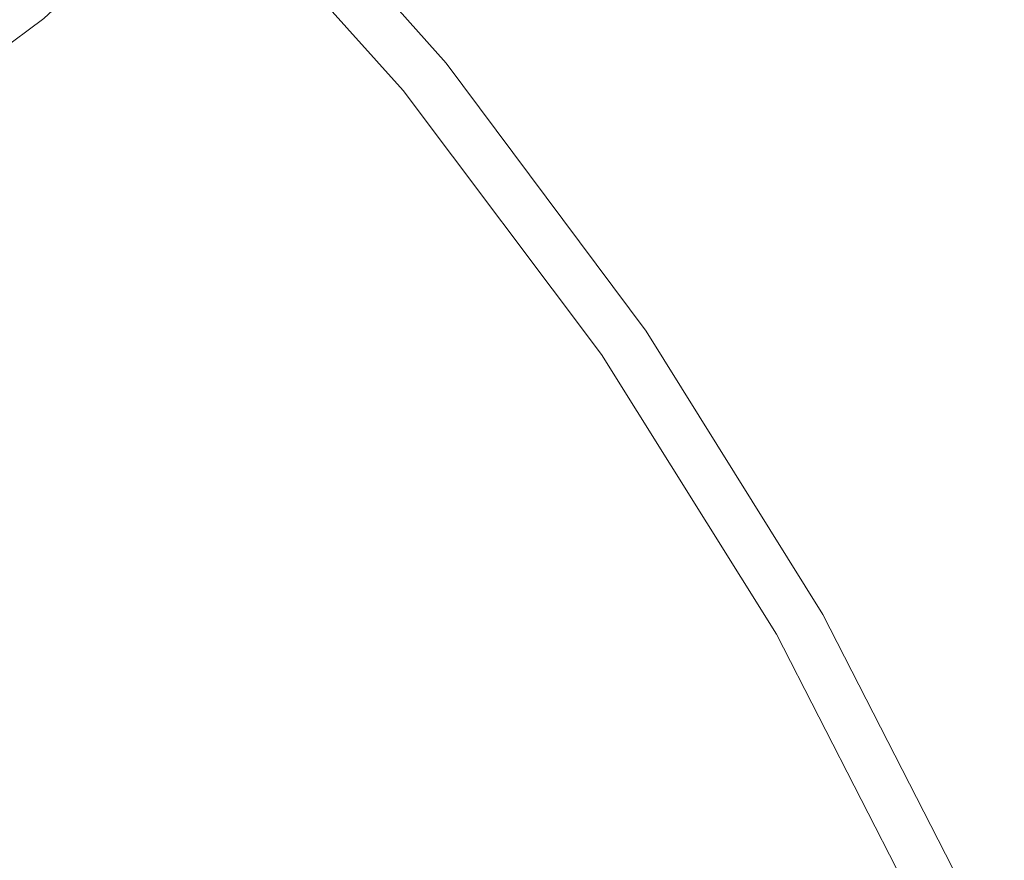
# Model space of a CAD drawing. Extents: x -410 to 410, y -208 to 207.
# Drawn here: x 337 to 390, y 90 to 135 of the extents above; entities that cross this region are included whole.
import ezdxf

# ---------------------------------------------------------------- set-up
doc = ezdxf.new("R2010")
doc.units = 0
doc.header["$LTSCALE"] = 500
doc.header["$MEASUREMENT"] = 0
doc.layers.add('EXC-CERAMIKA', color=7, linetype='Continuous')

msp = doc.modelspace()

# ---------------------------------------------------------------- linework, layer by layer
at = {"layer": 'EXC-CERAMIKA', "lineweight": 0}
for points, invisible_edges in [([(348.857, 147.113, 133.92), (361.398, 133.702, 132.48), (349.285, 147.407, 132.48), (348.857, 147.113, 133.92)], 11), ([(349.289, 147.371, 127.676), (361.136, 133.541, 124.218), (349.035, 147.162, 124.218), (349.289, 147.371, 127.676)], 11), ([(349.285, 147.407, 132.48), (361.519, 133.769, 130.414), (349.4, 147.472, 130.414), (349.285, 147.407, 132.48)], 11), ([(361.519, 133.769, 130.414), (349.285, 147.407, 132.48), (361.398, 133.702, 132.48), (361.519, 133.769, 130.414)], 15), ([(349.4, 147.472, 130.414), (361.402, 133.698, 127.676), (349.289, 147.371, 127.676), (349.4, 147.472, 130.414)], 11), ([(361.136, 133.541, 124.218), (349.289, 147.371, 127.676), (361.402, 133.698, 127.676), (361.136, 133.541, 124.218)], 15), ([(361.402, 133.698, 127.676), (349.4, 147.472, 130.414), (361.519, 133.769, 130.414), (361.402, 133.698, 127.676)], 15), ([(348.032, 146.531, 134.783), (360.949, 133.446, 133.92), (348.857, 147.113, 133.92), (348.032, 146.531, 134.783)], 11), ([(360.811, 133.349, 119.99), (348.351, 146.594, 115.163), (348.726, 146.907, 119.99), (360.811, 133.349, 119.99)], 13), ([(361.136, 133.541, 124.218), (348.726, 146.907, 119.99), (349.035, 147.162, 124.218), (361.136, 133.541, 124.218)], 13), ([(348.726, 146.907, 119.99), (361.136, 133.541, 124.218), (360.811, 133.349, 119.99), (348.726, 146.907, 119.99)], 15), ([(361.398, 133.702, 132.48), (348.857, 147.113, 133.92), (360.949, 133.446, 133.92), (361.398, 133.702, 132.48)], 15), ([(325.622, 146.773, 110.104), (335.143, 133.072, 103.739), (338.258, 135.382, 110.104), (325.622, 146.773, 110.104)], 15), ([(346.964, 145.736, 135.036), (360.082, 132.95, 134.783), (348.032, 146.531, 134.783), (346.964, 145.736, 135.036)], 15), ([(360.418, 133.107, 115.163), (347.904, 146.212, 109.902), (348.351, 146.594, 115.163), (360.418, 133.107, 115.163)], 13), ([(360.949, 133.446, 133.92), (348.032, 146.531, 134.783), (360.082, 132.95, 134.783), (360.949, 133.446, 133.92)], 13), ([(348.351, 146.594, 115.163), (360.811, 133.349, 119.99), (360.418, 133.107, 115.163), (348.351, 146.594, 115.163)], 15), ([(347.375, 145.75, 104.378), (358.738, 131.933, 98.757), (346.756, 145.196, 98.757), (347.375, 145.75, 104.378)], 11), ([(359.947, 132.8, 109.903), (347.375, 145.75, 104.378), (347.904, 146.212, 109.902), (359.947, 132.8, 109.903)], 13), ([(358.738, 131.933, 98.757), (347.375, 145.75, 104.378), (359.39, 132.414, 104.378), (358.738, 131.933, 98.757)], 15), ([(347.375, 145.75, 104.378), (359.947, 132.8, 109.903), (359.39, 132.414, 104.378), (347.375, 145.75, 104.378)], 15), ([(347.904, 146.212, 109.902), (360.418, 133.107, 115.163), (359.947, 132.8, 109.903), (347.904, 146.212, 109.902)], 15), ([(345.81, 144.801, 134.643), (358.962, 132.271, 135.036), (346.964, 145.736, 135.036), (345.81, 144.801, 134.643)], 15), ([(360.082, 132.95, 134.783), (346.964, 145.736, 135.036), (358.962, 132.271, 135.036), (360.082, 132.95, 134.783)], 15), ([(344.726, 143.801, 133.571), (357.751, 131.467, 134.643), (345.81, 144.801, 134.643), (344.726, 143.801, 133.571)], 9), ([(358.962, 132.271, 135.036), (345.81, 144.801, 134.643), (357.751, 131.467, 134.643), (358.962, 132.271, 135.036)], 15), ([(346.756, 145.196, 98.757), (358, 131.366, 93.067), (346.056, 144.558, 93.066), (346.756, 145.196, 98.757)], 11), ([(358, 131.366, 93.067), (346.756, 145.196, 98.757), (358.738, 131.933, 98.757), (358, 131.366, 93.067)], 15), ([(346.056, 144.558, 93.066), (357.187, 130.724, 87.332), (345.285, 143.843, 87.33), (346.056, 144.558, 93.066)], 11), ([(357.187, 130.724, 87.332), (346.056, 144.558, 93.066), (358, 131.366, 93.067), (357.187, 130.724, 87.332)], 15), ([(355.711, 129.718, 131.786), (344.726, 143.801, 133.571), (343.868, 142.812, 131.786), (355.711, 129.718, 131.786)], 13), ([(345.285, 143.843, 87.33), (356.309, 130.016, 81.579), (344.453, 143.06, 81.578), (345.285, 143.843, 87.33)], 11), ([(357.751, 131.467, 134.643), (344.726, 143.801, 133.571), (356.613, 130.597, 133.571), (357.751, 131.467, 134.643)], 15), ([(344.726, 143.801, 133.571), (355.711, 129.718, 131.786), (356.613, 130.597, 133.571), (344.726, 143.801, 133.571)], 15), ([(356.309, 130.016, 81.579), (345.285, 143.843, 87.33), (357.187, 130.724, 87.332), (356.309, 130.016, 81.579)], 15), ([(354.972, 128.815, 129.387), (343.868, 142.812, 131.786), (343.164, 141.812, 129.387), (354.972, 128.815, 129.387)], 13), ([(356.309, 130.016, 81.579), (343.569, 142.215, 75.833), (344.453, 143.06, 81.578), (356.309, 130.016, 81.579)], 13), ([(343.868, 142.812, 131.786), (354.972, 128.815, 129.387), (355.711, 129.718, 131.786), (343.868, 142.812, 131.786)], 15), ([(355.377, 129.251, 75.835), (342.637, 141.321, 70.165), (343.569, 142.215, 75.833), (355.377, 129.251, 75.835)], 13), ([(343.569, 142.215, 75.833), (356.309, 130.016, 81.579), (355.377, 129.251, 75.835), (343.569, 142.215, 75.833)], 15), ([(354.32, 127.875, 126.475), (343.164, 141.812, 129.387), (342.545, 140.78, 126.475), (354.32, 127.875, 126.475)], 13), ([(343.164, 141.812, 129.387), (354.32, 127.875, 126.475), (354.972, 128.815, 129.387), (343.164, 141.812, 129.387)], 15), ([(354.396, 128.439, 70.166), (341.665, 140.389, 64.641), (342.637, 141.321, 70.165), (354.396, 128.439, 70.166)], 13), ([(342.637, 141.321, 70.165), (355.377, 129.251, 75.835), (354.396, 128.439, 70.166), (342.637, 141.321, 70.165)], 15), ([(353.683, 126.881, 123.15), (342.545, 140.78, 126.475), (341.939, 139.696, 123.15), (353.683, 126.881, 123.15)], 13), ([(342.545, 140.78, 126.475), (353.683, 126.881, 123.15), (354.32, 127.875, 126.475), (342.545, 140.78, 126.475)], 15), ([(353.37, 127.593, 64.64), (340.655, 139.431, 59.328), (341.665, 140.389, 64.641), (353.37, 127.593, 64.64)], 13), ([(341.665, 140.389, 64.641), (354.396, 128.439, 70.166), (353.37, 127.593, 64.64), (341.665, 140.389, 64.641)], 15), ([(352.306, 126.721, 59.326), (339.615, 138.46, 54.296), (340.655, 139.431, 59.328), (352.306, 126.721, 59.326)], 13), ([(340.655, 139.431, 59.328), (353.37, 127.593, 64.64), (352.306, 126.721, 59.326), (340.655, 139.431, 59.328)], 15), ([(352.986, 125.82, 119.512), (341.939, 139.696, 123.15), (341.275, 138.538, 119.512), (352.986, 125.82, 119.512)], 13), ([(341.939, 139.696, 123.15), (352.986, 125.82, 119.512), (353.683, 126.881, 123.15), (341.939, 139.696, 123.15)], 15), ([(351.208, 125.836, 54.289), (338.505, 137.463, 49.509), (339.615, 138.46, 54.296), (351.208, 125.836, 54.289)], 13), ([(339.615, 138.46, 54.296), (352.306, 126.721, 59.326), (351.208, 125.836, 54.289), (339.615, 138.46, 54.296)], 15), ([(351.834, 124.552, 115.262), (341.275, 138.538, 119.512), (340.175, 137.152, 115.262), (351.834, 124.552, 115.262)], 13), ([(341.275, 138.538, 119.512), (351.834, 124.552, 115.262), (352.986, 125.82, 119.512), (341.275, 138.538, 119.512)], 15), ([(350.037, 124.928, 49.498), (337.286, 136.43, 44.932), (338.505, 137.463, 49.509), (350.037, 124.928, 49.498)], 13), ([(338.505, 137.463, 49.509), (351.208, 125.836, 54.289), (350.037, 124.928, 49.498), (338.505, 137.463, 49.509)], 15), ([(349.829, 122.936, 110.104), (340.175, 137.152, 115.262), (338.258, 135.382, 110.104), (349.829, 122.936, 110.104)], 13), ([(340.175, 137.152, 115.262), (349.829, 122.936, 110.104), (351.834, 124.552, 115.262), (340.175, 137.152, 115.262)], 15), ([(348.753, 123.986, 44.917), (335.918, 135.349, 40.531), (337.286, 136.43, 44.932), (348.753, 123.986, 44.917)], 13), ([(337.286, 136.43, 44.932), (350.037, 124.928, 49.498), (348.753, 123.986, 44.917), (337.286, 136.43, 44.932)], 15), ([(347.318, 123, 40.515), (334.363, 134.208, 36.271), (335.918, 135.349, 40.531), (347.318, 123, 40.515)], 13), ([(346.578, 120.833, 103.739), (338.258, 135.382, 110.104), (335.143, 133.072, 103.739), (346.578, 120.833, 103.739)], 13), ([(335.918, 135.349, 40.531), (348.753, 123.986, 44.917), (347.318, 123, 40.515), (335.918, 135.349, 40.531)], 15), ([(338.258, 135.382, 110.104), (346.578, 120.833, 103.739), (349.829, 122.936, 110.104), (338.258, 135.382, 110.104)], 15), ([(345.693, 121.962, 36.256), (332.567, 132.971, 32.196), (334.363, 134.208, 36.271), (345.693, 121.962, 36.256)], 13), ([(334.363, 134.208, 36.271), (347.318, 123, 40.515), (345.693, 121.962, 36.256), (334.363, 134.208, 36.271)], 15), ([(372.029, 118.969, 124.218), (360.811, 133.349, 119.99), (361.136, 133.541, 124.218), (372.029, 118.969, 124.218)], 15), ([(360.949, 133.446, 133.92), (372.302, 119.073, 132.48), (361.398, 133.702, 132.48), (360.949, 133.446, 133.92)], 15), ([(361.402, 133.698, 127.676), (372.029, 118.969, 124.218), (361.136, 133.541, 124.218), (361.402, 133.698, 127.676)], 15), ([(361.398, 133.702, 132.48), (372.428, 119.138, 130.414), (361.519, 133.769, 130.414), (361.398, 133.702, 132.48)], 15), ([(372.428, 119.138, 130.414), (361.398, 133.702, 132.48), (372.302, 119.073, 132.48), (372.428, 119.138, 130.414)], 15), ([(361.519, 133.769, 130.414), (372.306, 119.088, 127.676), (361.402, 133.698, 127.676), (361.519, 133.769, 130.414)], 15), ([(372.029, 118.969, 124.218), (361.402, 133.698, 127.676), (372.306, 119.088, 127.676), (372.029, 118.969, 124.218)], 15), ([(372.306, 119.088, 127.676), (361.519, 133.769, 130.414), (372.428, 119.138, 130.414), (372.306, 119.088, 127.676)], 15), ([(341.684, 118.102, 95.87), (335.143, 133.072, 103.739), (330.451, 130.067, 95.87), (341.684, 118.102, 95.87)], 13), ([(343.819, 120.837, 32.184), (330.479, 131.601, 28.347), (332.567, 132.971, 32.196), (343.819, 120.837, 32.184)], 13), ([(332.567, 132.971, 32.196), (345.693, 121.962, 36.256), (343.819, 120.837, 32.184), (332.567, 132.971, 32.196)], 15), ([(335.143, 133.072, 103.739), (341.684, 118.102, 95.87), (346.578, 120.833, 103.739), (335.143, 133.072, 103.739)], 15), ([(358.962, 132.271, 135.036), (370.93, 118.428, 134.783), (360.082, 132.95, 134.783), (358.962, 132.271, 135.036)], 15), ([(371.28, 118.633, 115.163), (359.947, 132.8, 109.903), (360.418, 133.107, 115.163), (371.28, 118.633, 115.163)], 15), ([(360.082, 132.95, 134.783), (371.834, 118.851, 133.92), (360.949, 133.446, 133.92), (360.082, 132.95, 134.783)], 15), ([(371.834, 118.851, 133.92), (360.082, 132.95, 134.783), (370.93, 118.428, 134.783), (371.834, 118.851, 133.92)], 13), ([(371.69, 118.822, 119.99), (360.418, 133.107, 115.163), (360.811, 133.349, 119.99), (371.69, 118.822, 119.99)], 15), ([(360.418, 133.107, 115.163), (371.69, 118.822, 119.99), (371.28, 118.633, 115.163), (360.418, 133.107, 115.163)], 15), ([(360.811, 133.349, 119.99), (372.029, 118.969, 124.218), (371.69, 118.822, 119.99), (360.811, 133.349, 119.99)], 15), ([(372.302, 119.073, 132.48), (360.949, 133.446, 133.92), (371.834, 118.851, 133.92), (372.302, 119.073, 132.48)], 15), ([(359.39, 132.414, 104.378), (369.524, 117.647, 98.758), (358.738, 131.933, 98.757), (359.39, 132.414, 104.378)], 15), ([(370.789, 118.385, 109.903), (359.39, 132.414, 104.378), (359.947, 132.8, 109.903), (370.789, 118.385, 109.903)], 15), ([(369.524, 117.647, 98.758), (359.39, 132.414, 104.378), (370.207, 118.061, 104.378), (369.524, 117.647, 98.758)], 15), ([(359.39, 132.414, 104.378), (370.789, 118.385, 109.903), (370.207, 118.061, 104.378), (359.39, 132.414, 104.378)], 15), ([(359.947, 132.8, 109.903), (371.28, 118.633, 115.163), (370.789, 118.385, 109.903), (359.947, 132.8, 109.903)], 15), ([(357.751, 131.467, 134.643), (369.762, 117.848, 135.036), (358.962, 132.271, 135.036), (357.751, 131.467, 134.643)], 15), ([(358.738, 131.933, 98.757), (368.752, 117.151, 93.068), (358, 131.366, 93.067), (358.738, 131.933, 98.757)], 15), ([(368.752, 117.151, 93.068), (358.738, 131.933, 98.757), (369.524, 117.647, 98.758), (368.752, 117.151, 93.068)], 15), ([(370.93, 118.428, 134.783), (358.962, 132.271, 135.036), (369.762, 117.848, 135.036), (370.93, 118.428, 134.783)], 15), ([(341.64, 119.591, 28.338), (328.046, 130.059, 24.768), (330.479, 131.601, 28.347), (341.64, 119.591, 28.338)], 13), ([(330.479, 131.601, 28.347), (343.819, 120.837, 32.184), (341.64, 119.591, 28.338), (330.479, 131.601, 28.347)], 15), ([(356.613, 130.597, 133.571), (368.499, 117.159, 134.643), (357.751, 131.467, 134.643), (356.613, 130.597, 133.571)], 13), ([(358, 131.366, 93.067), (367.901, 116.584, 87.333), (357.187, 130.724, 87.332), (358, 131.366, 93.067)], 15), ([(369.762, 117.848, 135.036), (357.751, 131.467, 134.643), (368.499, 117.159, 134.643), (369.762, 117.848, 135.036)], 15), ([(367.901, 116.584, 87.333), (358, 131.366, 93.067), (368.752, 117.151, 93.068), (367.901, 116.584, 87.333)], 15), ([(366.371, 115.632, 131.786), (356.613, 130.597, 133.571), (355.711, 129.718, 131.786), (366.371, 115.632, 131.786)], 15), ([(357.187, 130.724, 87.332), (366.982, 115.955, 81.58), (356.309, 130.016, 81.579), (357.187, 130.724, 87.332)], 15), ([(368.499, 117.159, 134.643), (356.613, 130.597, 133.571), (367.312, 116.405, 133.571), (368.499, 117.159, 134.643)], 15), ([(356.613, 130.597, 133.571), (366.371, 115.632, 131.786), (367.312, 116.405, 133.571), (356.613, 130.597, 133.571)], 15), ([(366.982, 115.955, 81.58), (357.187, 130.724, 87.332), (367.901, 116.584, 87.333), (366.982, 115.955, 81.58)], 15), ([(336.135, 116.599, 21.496), (328.046, 130.059, 24.768), (339.097, 118.19, 24.762), (336.135, 116.599, 21.496)], 15), ([(328.046, 130.059, 24.768), (341.64, 119.591, 28.338), (339.097, 118.19, 24.762), (328.046, 130.059, 24.768)], 15), ([(330.451, 130.067, 95.87), (335.093, 114.804, 87.259), (341.684, 118.102, 95.87), (330.451, 130.067, 95.87)], 15), ([(366.982, 115.955, 81.58), (355.377, 129.251, 75.835), (356.309, 130.016, 81.579), (366.982, 115.955, 81.58)], 15), ([(366.007, 115.274, 75.836), (354.396, 128.439, 70.166), (355.377, 129.251, 75.835), (366.007, 115.274, 75.836)], 15), ([(365.598, 114.83, 129.387), (355.711, 129.718, 131.786), (354.972, 128.815, 129.387), (365.598, 114.83, 129.387)], 15), ([(355.377, 129.251, 75.835), (366.982, 115.955, 81.58), (366.007, 115.274, 75.836), (355.377, 129.251, 75.835)], 15), ([(355.711, 129.718, 131.786), (365.598, 114.83, 129.387), (366.371, 115.632, 131.786), (355.711, 129.718, 131.786)], 15), ([(364.918, 113.988, 126.475), (354.972, 128.815, 129.387), (354.32, 127.875, 126.475), (364.918, 113.988, 126.475)], 15), ([(354.972, 128.815, 129.387), (364.918, 113.988, 126.475), (365.598, 114.83, 129.387), (354.972, 128.815, 129.387)], 15), ([(364.98, 114.552, 70.167), (353.37, 127.593, 64.64), (354.396, 128.439, 70.166), (364.98, 114.552, 70.167)], 15), ([(354.396, 128.439, 70.166), (366.007, 115.274, 75.836), (364.98, 114.552, 70.167), (354.396, 128.439, 70.166)], 15), ([(363.907, 113.796, 64.64), (352.306, 126.721, 59.326), (353.37, 127.593, 64.64), (363.907, 113.796, 64.64)], 15), ([(353.37, 127.593, 64.64), (364.98, 114.552, 70.167), (363.907, 113.796, 64.64), (353.37, 127.593, 64.64)], 15), ([(364.252, 113.096, 123.15), (354.32, 127.875, 126.475), (353.683, 126.881, 123.15), (364.252, 113.096, 123.15)], 15), ([(354.32, 127.875, 126.475), (364.252, 113.096, 123.15), (364.918, 113.988, 126.475), (354.32, 127.875, 126.475)], 15), ([(362.793, 113.018, 59.323), (351.208, 125.836, 54.289), (352.306, 126.721, 59.326), (362.793, 113.018, 59.323)], 15), ([(352.306, 126.721, 59.326), (363.907, 113.796, 64.64), (362.793, 113.018, 59.323), (352.306, 126.721, 59.326)], 15), ([(363.523, 112.143, 119.512), (353.683, 126.881, 123.15), (352.986, 125.82, 119.512), (363.523, 112.143, 119.512)], 15), ([(353.683, 126.881, 123.15), (363.523, 112.143, 119.512), (364.252, 113.096, 123.15), (353.683, 126.881, 123.15)], 15), ([(361.642, 112.227, 54.283), (350.037, 124.928, 49.498), (351.208, 125.836, 54.289), (361.642, 112.227, 54.283)], 15), ([(351.208, 125.836, 54.289), (362.793, 113.018, 59.323), (361.642, 112.227, 54.283), (351.208, 125.836, 54.289)], 15), ([(362.322, 111.006, 115.262), (352.986, 125.82, 119.512), (351.834, 124.552, 115.262), (362.322, 111.006, 115.262)], 15), ([(352.986, 125.82, 119.512), (362.322, 111.006, 115.262), (363.523, 112.143, 119.512), (352.986, 125.82, 119.512)], 15), ([(360.416, 111.414, 49.488), (348.753, 123.986, 44.917), (350.037, 124.928, 49.498), (360.416, 111.414, 49.488)], 15), ([(350.037, 124.928, 49.498), (361.642, 112.227, 54.283), (360.416, 111.414, 49.488), (350.037, 124.928, 49.498)], 15), ([(360.239, 109.56, 110.104), (351.834, 124.552, 115.262), (349.829, 122.936, 110.104), (360.239, 109.56, 110.104)], 15), ([(351.834, 124.552, 115.262), (360.239, 109.56, 110.104), (362.322, 111.006, 115.262), (351.834, 124.552, 115.262)], 15), ([(359.075, 110.571, 44.904), (347.318, 123, 40.515), (348.753, 123.986, 44.917), (359.075, 110.571, 44.904)], 15), ([(348.753, 123.986, 44.917), (360.416, 111.414, 49.488), (359.075, 110.571, 44.904), (348.753, 123.986, 44.917)], 15), ([(357.579, 109.69, 40.5), (345.693, 121.962, 36.256), (347.318, 123, 40.515), (357.579, 109.69, 40.5)], 15), ([(356.864, 107.683, 103.739), (349.829, 122.936, 110.104), (346.578, 120.833, 103.739), (356.864, 107.683, 103.739)], 15), ([(347.318, 123, 40.515), (359.075, 110.571, 44.904), (357.579, 109.69, 40.5), (347.318, 123, 40.515)], 15), ([(349.829, 122.936, 110.104), (356.864, 107.683, 103.739), (360.239, 109.56, 110.104), (349.829, 122.936, 110.104)], 15), ([(355.891, 108.763, 36.243), (343.819, 120.837, 32.184), (345.693, 121.962, 36.256), (355.891, 108.763, 36.243)], 15), ([(345.693, 121.962, 36.256), (357.579, 109.69, 40.5), (355.891, 108.763, 36.243), (345.693, 121.962, 36.256)], 15), ([(353.947, 107.759, 32.173), (341.64, 119.591, 28.338), (343.819, 120.837, 32.184), (353.947, 107.759, 32.173)], 15), ([(351.788, 105.249, 95.87), (346.578, 120.833, 103.739), (341.684, 118.102, 95.87), (351.788, 105.249, 95.87)], 15), ([(343.819, 120.837, 32.184), (355.891, 108.763, 36.243), (353.947, 107.759, 32.173), (343.819, 120.837, 32.184)], 15), ([(346.578, 120.833, 103.739), (351.788, 105.249, 95.87), (356.864, 107.683, 103.739), (346.578, 120.833, 103.739)], 15), ([(351.685, 106.646, 28.331), (339.097, 118.19, 24.762), (341.64, 119.591, 28.338), (351.685, 106.646, 28.331)], 15), ([(341.64, 119.591, 28.338), (353.947, 107.759, 32.173), (351.685, 106.646, 28.331), (341.64, 119.591, 28.338)], 15), ([(371.834, 118.851, 133.92), (381.928, 103.621, 132.48), (372.302, 119.073, 132.48), (371.834, 118.851, 133.92)], 15), ([(372.306, 119.088, 127.676), (381.645, 103.552, 124.218), (372.029, 118.969, 124.218), (372.306, 119.088, 127.676)], 15), ([(372.302, 119.073, 132.48), (382.059, 103.681, 130.414), (372.428, 119.138, 130.414), (372.302, 119.073, 132.48)], 15), ([(382.059, 103.681, 130.414), (372.302, 119.073, 132.48), (381.928, 103.621, 132.48), (382.059, 103.681, 130.414)], 15), ([(372.428, 119.138, 130.414), (381.932, 103.645, 127.676), (372.306, 119.088, 127.676), (372.428, 119.138, 130.414)], 15), ([(381.645, 103.552, 124.218), (372.306, 119.088, 127.676), (381.932, 103.645, 127.676), (381.645, 103.552, 124.218)], 15), ([(381.932, 103.645, 127.676), (372.428, 119.138, 130.414), (382.059, 103.681, 130.414), (381.932, 103.645, 127.676)], 15), ([(380.869, 103.287, 115.163), (370.789, 118.385, 109.903), (371.28, 118.633, 115.163), (380.869, 103.287, 115.163)], 15), ([(370.93, 118.428, 134.783), (381.443, 103.43, 133.92), (371.834, 118.851, 133.92), (370.93, 118.428, 134.783)], 15), ([(381.294, 103.438, 119.99), (371.28, 118.633, 115.163), (371.69, 118.822, 119.99), (381.294, 103.438, 119.99)], 15), ([(371.28, 118.633, 115.163), (381.294, 103.438, 119.99), (380.869, 103.287, 115.163), (371.28, 118.633, 115.163)], 15), ([(381.645, 103.552, 124.218), (371.69, 118.822, 119.99), (372.029, 118.969, 124.218), (381.645, 103.552, 124.218)], 15), ([(371.69, 118.822, 119.99), (381.645, 103.552, 124.218), (381.294, 103.438, 119.99), (371.69, 118.822, 119.99)], 15), ([(381.928, 103.621, 132.48), (371.834, 118.851, 133.92), (381.443, 103.43, 133.92), (381.928, 103.621, 132.48)], 15), ([(344.953, 102.311, 87.259), (341.684, 118.102, 95.87), (335.093, 114.804, 87.259), (344.953, 102.311, 87.259)], 15), ([(339.097, 118.19, 24.762), (345.963, 103.975, 21.491), (336.135, 116.599, 21.496), (339.097, 118.19, 24.762)], 15), ([(345.963, 103.975, 21.491), (339.097, 118.19, 24.762), (349.044, 105.395, 24.757), (345.963, 103.975, 21.491)], 15), ([(339.097, 118.19, 24.762), (351.685, 106.646, 28.331), (349.044, 105.395, 24.757), (339.097, 118.19, 24.762)], 15), ([(341.684, 118.102, 95.87), (344.953, 102.311, 87.259), (351.788, 105.249, 95.87), (341.684, 118.102, 95.87)], 15), ([(370.207, 118.061, 104.378), (379.046, 102.463, 98.759), (369.524, 117.647, 98.758), (370.207, 118.061, 104.378)], 15), ([(369.762, 117.848, 135.036), (380.507, 103.071, 134.783), (370.93, 118.428, 134.783), (369.762, 117.848, 135.036)], 15), ([(380.359, 103.085, 109.903), (370.207, 118.061, 104.378), (370.789, 118.385, 109.903), (380.359, 103.085, 109.903)], 15), ([(379.046, 102.463, 98.759), (370.207, 118.061, 104.378), (379.755, 102.815, 104.379), (379.046, 102.463, 98.759)], 15), ([(370.207, 118.061, 104.378), (380.359, 103.085, 109.903), (379.755, 102.815, 104.379), (370.207, 118.061, 104.378)], 15), ([(370.789, 118.385, 109.903), (380.869, 103.287, 115.163), (380.359, 103.085, 109.903), (370.789, 118.385, 109.903)], 15), ([(381.443, 103.43, 133.92), (370.93, 118.428, 134.783), (380.507, 103.071, 134.783), (381.443, 103.43, 133.92)], 13), ([(368.499, 117.159, 134.643), (379.296, 102.579, 135.036), (369.762, 117.848, 135.036), (368.499, 117.159, 134.643)], 15), ([(369.524, 117.647, 98.758), (378.243, 102.037, 93.068), (368.752, 117.151, 93.068), (369.524, 117.647, 98.758)], 15), ([(378.243, 102.037, 93.068), (369.524, 117.647, 98.758), (379.046, 102.463, 98.759), (378.243, 102.037, 93.068)], 15), ([(380.507, 103.071, 134.783), (369.762, 117.848, 135.036), (379.296, 102.579, 135.036), (380.507, 103.071, 134.783)], 15), ([(367.312, 116.405, 133.571), (377.987, 101.991, 134.643), (368.499, 117.159, 134.643), (367.312, 116.405, 133.571)], 13), ([(368.752, 117.151, 93.068), (377.359, 101.546, 87.334), (367.901, 116.584, 87.333), (368.752, 117.151, 93.068)], 15), ([(379.296, 102.579, 135.036), (368.499, 117.159, 134.643), (377.987, 101.991, 134.643), (379.296, 102.579, 135.036)], 15), ([(377.359, 101.546, 87.334), (368.752, 117.151, 93.068), (378.243, 102.037, 93.068), (377.359, 101.546, 87.334)], 15), ([(336.135, 116.599, 21.496), (342.538, 102.356, 18.56), (332.845, 114.786, 18.566), (336.135, 116.599, 21.496)], 15), ([(342.538, 102.356, 18.56), (336.135, 116.599, 21.496), (345.963, 103.975, 21.491), (342.538, 102.356, 18.56)], 15), ([(375.78, 100.677, 131.786), (367.312, 116.405, 133.571), (366.371, 115.632, 131.786), (375.78, 100.677, 131.786)], 15), ([(367.901, 116.584, 87.333), (376.404, 101.001, 81.582), (366.982, 115.955, 81.58), (367.901, 116.584, 87.333)], 15), ([(377.987, 101.991, 134.643), (367.312, 116.405, 133.571), (376.756, 101.345, 133.571), (377.987, 101.991, 134.643)], 15), ([(367.312, 116.405, 133.571), (375.78, 100.677, 131.786), (376.756, 101.345, 133.571), (367.312, 116.405, 133.571)], 15), ([(376.404, 101.001, 81.582), (367.901, 116.584, 87.333), (377.359, 101.546, 87.334), (376.404, 101.001, 81.582)], 15), ([(376.404, 101.001, 81.582), (366.007, 115.274, 75.836), (366.982, 115.955, 81.58), (376.404, 101.001, 81.582)], 15), ([(374.978, 99.978, 129.387), (366.371, 115.632, 131.786), (365.598, 114.83, 129.387), (374.978, 99.978, 129.387)], 15), ([(366.371, 115.632, 131.786), (374.978, 99.978, 129.387), (375.78, 100.677, 131.786), (366.371, 115.632, 131.786)], 15), ([(332.845, 114.786, 18.566), (338.867, 100.512, 15.989), (329.322, 112.722, 15.997), (332.845, 114.786, 18.566)], 15), ([(338.867, 100.512, 15.989), (332.845, 114.786, 18.566), (342.538, 102.356, 18.56), (338.867, 100.512, 15.989)], 15), ([(335.093, 114.804, 87.259), (336.301, 98.92, 78.668), (344.953, 102.311, 87.259), (335.093, 114.804, 87.259)], 15), ([(374.271, 99.243, 126.475), (365.598, 114.83, 129.387), (364.918, 113.988, 126.475), (374.271, 99.243, 126.475)], 15), ([(375.391, 100.409, 75.837), (364.98, 114.552, 70.167), (366.007, 115.274, 75.836), (375.391, 100.409, 75.837)], 15), ([(365.598, 114.83, 129.387), (374.271, 99.243, 126.475), (374.978, 99.978, 129.387), (365.598, 114.83, 129.387)], 15), ([(366.007, 115.274, 75.836), (376.404, 101.001, 81.582), (375.391, 100.409, 75.837), (366.007, 115.274, 75.836)], 15), ([(374.324, 99.78, 70.167), (363.907, 113.796, 64.64), (364.98, 114.552, 70.167), (374.324, 99.78, 70.167)], 15), ([(364.98, 114.552, 70.167), (375.391, 100.409, 75.837), (374.324, 99.78, 70.167), (364.98, 114.552, 70.167)], 15), ([(373.208, 99.122, 64.639), (362.793, 113.018, 59.323), (363.907, 113.796, 64.64), (373.208, 99.122, 64.639)], 15), ([(363.907, 113.796, 64.64), (374.324, 99.78, 70.167), (373.208, 99.122, 64.639), (363.907, 113.796, 64.64)], 15), ([(373.579, 98.461, 123.15), (364.918, 113.988, 126.475), (364.252, 113.096, 123.15), (373.579, 98.461, 123.15)], 15), ([(364.918, 113.988, 126.475), (373.579, 98.461, 123.15), (374.271, 99.243, 126.475), (364.918, 113.988, 126.475)], 15), ([(335.047, 98.412, 13.805), (329.322, 112.722, 15.997), (338.867, 100.512, 15.989), (335.047, 98.412, 13.805)], 15), ([(372.05, 98.444, 59.32), (361.642, 112.227, 54.283), (362.793, 113.018, 59.323), (372.05, 98.444, 59.32)], 15), ([(362.793, 113.018, 59.323), (373.208, 99.122, 64.639), (372.05, 98.444, 59.32), (362.793, 113.018, 59.323)], 15), ([(372.821, 97.626, 119.512), (364.252, 113.096, 123.15), (363.523, 112.143, 119.512), (372.821, 97.626, 119.512)], 15), ([(364.252, 113.096, 123.15), (372.821, 97.626, 119.512), (373.579, 98.461, 123.15), (364.252, 113.096, 123.15)], 15), ([(370.852, 97.752, 54.277), (360.416, 111.414, 49.488), (361.642, 112.227, 54.283), (370.852, 97.752, 54.277)], 15), ([(361.642, 112.227, 54.283), (372.05, 98.444, 59.32), (370.852, 97.752, 54.277), (361.642, 112.227, 54.283)], 15), ([(371.576, 96.631, 115.262), (363.523, 112.143, 119.512), (362.322, 111.006, 115.262), (371.576, 96.631, 115.262)], 15), ([(363.523, 112.143, 119.512), (371.576, 96.631, 115.262), (372.821, 97.626, 119.512), (363.523, 112.143, 119.512)], 15), ([(369.577, 97.042, 49.479), (359.075, 110.571, 44.904), (360.416, 111.414, 49.488), (369.577, 97.042, 49.479)], 15), ([(360.416, 111.414, 49.488), (370.852, 97.752, 54.277), (369.577, 97.042, 49.479), (360.416, 111.414, 49.488)], 15), ([(368.185, 96.305, 44.892), (357.579, 109.69, 40.5), (359.075, 110.571, 44.904), (368.185, 96.305, 44.892)], 15), ([(359.075, 110.571, 44.904), (369.577, 97.042, 49.479), (368.185, 96.305, 44.892), (359.075, 110.571, 44.904)], 15), ([(369.422, 95.369, 110.104), (362.322, 111.006, 115.262), (360.239, 109.56, 110.104), (369.422, 95.369, 110.104)], 15), ([(362.322, 111.006, 115.262), (369.422, 95.369, 110.104), (371.576, 96.631, 115.262), (362.322, 111.006, 115.262)], 15), ([(366.637, 95.536, 40.487), (355.891, 108.763, 36.243), (357.579, 109.69, 40.5), (366.637, 95.536, 40.487)], 15), ([(365.937, 93.732, 103.739), (360.239, 109.56, 110.104), (356.864, 107.683, 103.739), (365.937, 93.732, 103.739)], 15), ([(357.579, 109.69, 40.5), (368.185, 96.305, 44.892), (366.637, 95.536, 40.487), (357.579, 109.69, 40.5)], 15), ([(360.239, 109.56, 110.104), (365.937, 93.732, 103.739), (369.422, 95.369, 110.104), (360.239, 109.56, 110.104)], 15), ([(364.892, 94.727, 36.231), (353.947, 107.759, 32.173), (355.891, 108.763, 36.243), (364.892, 94.727, 36.231)], 15), ([(355.891, 108.763, 36.243), (366.637, 95.536, 40.487), (364.892, 94.727, 36.231), (355.891, 108.763, 36.243)], 15), ([(362.886, 93.851, 32.164), (351.685, 106.646, 28.331), (353.947, 107.759, 32.173), (362.886, 93.851, 32.164)], 15), ([(360.699, 91.615, 95.87), (356.864, 107.683, 103.739), (351.788, 105.249, 95.87), (360.699, 91.615, 95.87)], 15), ([(353.947, 107.759, 32.173), (364.892, 94.727, 36.231), (362.886, 93.851, 32.164), (353.947, 107.759, 32.173)], 15), ([(356.864, 107.683, 103.739), (360.699, 91.615, 95.87), (365.937, 93.732, 103.739), (356.864, 107.683, 103.739)], 15), ([(360.552, 92.881, 28.324), (349.044, 105.395, 24.757), (351.685, 106.646, 28.331), (360.552, 92.881, 28.324)], 15), ([(351.685, 106.646, 28.331), (362.886, 93.851, 32.164), (360.552, 92.881, 28.324), (351.685, 106.646, 28.331)], 15), ([(353.648, 89.059, 87.258), (351.788, 105.249, 95.87), (344.953, 102.311, 87.259), (353.648, 89.059, 87.258)], 15), ([(349.044, 105.395, 24.757), (354.638, 90.551, 21.486), (345.963, 103.975, 21.491), (349.044, 105.395, 24.757)], 15), ([(354.638, 90.551, 21.486), (349.044, 105.395, 24.757), (357.825, 91.79, 24.752), (354.638, 90.551, 21.486)], 15), ([(349.044, 105.395, 24.757), (360.552, 92.881, 28.324), (357.825, 91.79, 24.752), (349.044, 105.395, 24.757)], 15), ([(351.788, 105.249, 95.87), (353.648, 89.059, 87.258), (360.699, 91.615, 95.87), (351.788, 105.249, 95.87)], 15), ([(345.963, 103.975, 21.491), (351.093, 89.139, 18.554), (342.538, 102.356, 18.56), (345.963, 103.975, 21.491)], 15), ([(351.093, 89.139, 18.554), (345.963, 103.975, 21.491), (354.638, 90.551, 21.486), (351.093, 89.139, 18.554)], 15), ([(381.443, 103.43, 133.92), (390.206, 87.447, 132.48), (381.928, 103.621, 132.48), (381.443, 103.43, 133.92)], 15), ([(381.932, 103.645, 127.676), (389.915, 87.397, 124.218), (381.645, 103.552, 124.218), (381.932, 103.645, 127.676)], 15), ([(381.928, 103.621, 132.48), (390.341, 87.498, 130.414), (382.059, 103.681, 130.414), (381.928, 103.621, 132.48)], 15), ([(390.341, 87.498, 130.414), (381.928, 103.621, 132.48), (390.206, 87.447, 132.48), (390.341, 87.498, 130.414)], 15), ([(382.059, 103.681, 130.414), (390.211, 87.472, 127.676), (381.932, 103.645, 127.676), (382.059, 103.681, 130.414)], 15), ([(389.915, 87.397, 124.218), (381.932, 103.645, 127.676), (390.211, 87.472, 127.676), (389.915, 87.397, 124.218)], 15), ([(390.211, 87.472, 127.676), (382.059, 103.681, 130.414), (390.341, 87.498, 130.414), (390.211, 87.472, 127.676)], 15), ([(379.296, 102.579, 135.036), (388.742, 86.984, 134.783), (380.507, 103.071, 134.783), (379.296, 102.579, 135.036)], 15), ([(388.59, 87.021, 109.903), (379.755, 102.815, 104.379), (380.359, 103.085, 109.903), (388.59, 87.021, 109.903)], 15), ([(389.115, 87.186, 115.163), (380.359, 103.085, 109.903), (380.869, 103.287, 115.163), (389.115, 87.186, 115.163)], 15), ([(380.359, 103.085, 109.903), (389.115, 87.186, 115.163), (388.59, 87.021, 109.903), (380.359, 103.085, 109.903)], 15), ([(380.507, 103.071, 134.783), (389.707, 87.286, 133.92), (381.443, 103.43, 133.92), (380.507, 103.071, 134.783)], 15), ([(389.707, 87.286, 133.92), (380.507, 103.071, 134.783), (388.742, 86.984, 134.783), (389.707, 87.286, 133.92)], 13), ([(389.553, 87.307, 119.99), (380.869, 103.287, 115.163), (381.294, 103.438, 119.99), (389.553, 87.307, 119.99)], 15), ([(380.869, 103.287, 115.163), (389.553, 87.307, 119.99), (389.115, 87.186, 115.163), (380.869, 103.287, 115.163)], 15), ([(389.915, 87.397, 124.218), (381.294, 103.438, 119.99), (381.645, 103.552, 124.218), (389.915, 87.397, 124.218)], 15), ([(381.294, 103.438, 119.99), (389.915, 87.397, 124.218), (389.553, 87.307, 119.99), (381.294, 103.438, 119.99)], 15), ([(390.206, 87.447, 132.48), (381.443, 103.43, 133.92), (389.707, 87.286, 133.92), (390.206, 87.447, 132.48)], 15), ([(377.987, 101.991, 134.643), (387.495, 86.572, 135.036), (379.296, 102.579, 135.036), (377.987, 101.991, 134.643)], 15), ([(379.755, 102.815, 104.379), (387.235, 86.506, 98.759), (379.046, 102.463, 98.759), (379.755, 102.815, 104.379)], 15), ([(388.742, 86.984, 134.783), (379.296, 102.579, 135.036), (387.495, 86.572, 135.036), (388.742, 86.984, 134.783)], 15), ([(387.235, 86.506, 98.759), (379.755, 102.815, 104.379), (387.967, 86.799, 104.379), (387.235, 86.506, 98.759)], 15), ([(379.755, 102.815, 104.379), (388.59, 87.021, 109.903), (387.967, 86.799, 104.379), (379.755, 102.815, 104.379)], 15), ([(344.725, 86.109, 78.665), (344.953, 102.311, 87.259), (336.301, 98.92, 78.668), (344.725, 86.109, 78.665)], 15), ([(342.538, 102.356, 18.56), (347.291, 87.529, 15.982), (338.867, 100.512, 15.989), (342.538, 102.356, 18.56)], 15), ([(347.291, 87.529, 15.982), (342.538, 102.356, 18.56), (351.093, 89.139, 18.554), (347.291, 87.529, 15.982)], 15), ([(344.953, 102.311, 87.259), (344.725, 86.109, 78.665), (353.648, 89.059, 87.258), (344.953, 102.311, 87.259)], 15), ([(376.756, 101.345, 133.571), (386.146, 86.08, 134.643), (377.987, 101.991, 134.643), (376.756, 101.345, 133.571)], 13), ([(378.243, 102.037, 93.068), (385.493, 85.737, 87.335), (377.359, 101.546, 87.334), (378.243, 102.037, 93.068)], 15), ([(387.495, 86.572, 135.036), (377.987, 101.991, 134.643), (386.146, 86.08, 134.643), (387.495, 86.572, 135.036)], 15), ([(379.046, 102.463, 98.759), (386.406, 86.149, 93.069), (378.243, 102.037, 93.068), (379.046, 102.463, 98.759)], 15), ([(385.493, 85.737, 87.335), (378.243, 102.037, 93.068), (386.406, 86.149, 93.069), (385.493, 85.737, 87.335)], 15), ([(386.406, 86.149, 93.069), (379.046, 102.463, 98.759), (387.235, 86.506, 98.759), (386.406, 86.149, 93.069)], 15), ([(377.359, 101.546, 87.334), (384.507, 85.278, 81.583), (376.404, 101.001, 81.582), (377.359, 101.546, 87.334)], 15), ([(384.507, 85.278, 81.583), (377.359, 101.546, 87.334), (385.493, 85.737, 87.335), (384.507, 85.278, 81.583)], 15), ([(384.507, 85.278, 81.583), (375.391, 100.409, 75.837), (376.404, 101.001, 81.582), (384.507, 85.278, 81.583)], 15), ([(383.871, 84.973, 131.786), (376.756, 101.345, 133.571), (375.78, 100.677, 131.786), (383.871, 84.973, 131.786)], 15), ([(386.146, 86.08, 134.643), (376.756, 101.345, 133.571), (384.878, 85.537, 133.571), (386.146, 86.08, 134.643)], 15), ([(376.756, 101.345, 133.571), (383.871, 84.973, 131.786), (384.878, 85.537, 133.571), (376.756, 101.345, 133.571)], 15), ([(338.867, 100.512, 15.989), (343.335, 85.696, 13.798), (335.047, 98.412, 13.805), (338.867, 100.512, 15.989)], 15), ([(343.335, 85.696, 13.798), (338.867, 100.512, 15.989), (347.291, 87.529, 15.982), (343.335, 85.696, 13.798)], 15), ([(383.461, 84.779, 75.838), (374.324, 99.78, 70.167), (375.391, 100.409, 75.837), (383.461, 84.779, 75.838)], 15), ([(383.043, 84.383, 129.387), (375.78, 100.677, 131.786), (374.978, 99.978, 129.387), (383.043, 84.383, 129.387)], 15), ([(375.391, 100.409, 75.837), (384.507, 85.278, 81.583), (383.461, 84.779, 75.838), (375.391, 100.409, 75.837)], 15), ([(375.78, 100.677, 131.786), (383.043, 84.383, 129.387), (383.871, 84.973, 131.786), (375.78, 100.677, 131.786)], 15), ([(382.312, 83.759, 126.475), (374.978, 99.978, 129.387), (374.271, 99.243, 126.475), (382.312, 83.759, 126.475)], 15), ([(374.978, 99.978, 129.387), (382.312, 83.759, 126.475), (383.043, 84.383, 129.387), (374.978, 99.978, 129.387)], 15), ([(382.36, 84.249, 70.168), (373.208, 99.122, 64.639), (374.324, 99.78, 70.167), (382.36, 84.249, 70.168)], 15), ([(374.324, 99.78, 70.167), (383.461, 84.779, 75.838), (382.36, 84.249, 70.168), (374.324, 99.78, 70.167)], 15), ([(336.301, 98.92, 78.668), (333.869, 82.808, 70.853), (344.725, 86.109, 78.665), (336.301, 98.92, 78.668)], 15), ([(381.208, 83.693, 64.639), (372.05, 98.444, 59.32), (373.208, 99.122, 64.639), (381.208, 83.693, 64.639)], 15), ([(373.208, 99.122, 64.639), (382.36, 84.249, 70.168), (381.208, 83.693, 64.639), (373.208, 99.122, 64.639)], 15), ([(381.597, 83.096, 123.15), (374.271, 99.243, 126.475), (373.579, 98.461, 123.15), (381.597, 83.096, 123.15)], 15), ([(374.271, 99.243, 126.475), (381.597, 83.096, 123.15), (382.312, 83.759, 126.475), (374.271, 99.243, 126.475)], 15), ([(343.335, 85.696, 13.798), (331.177, 96.031, 12.034), (335.047, 98.412, 13.805), (343.335, 85.696, 13.798)], 15), ([(380.011, 83.119, 59.318), (370.852, 97.752, 54.277), (372.05, 98.444, 59.32), (380.011, 83.119, 59.318)], 15), ([(372.05, 98.444, 59.32), (381.208, 83.693, 64.639), (380.011, 83.119, 59.318), (372.05, 98.444, 59.32)], 15), ([(380.813, 82.388, 119.512), (373.579, 98.461, 123.15), (372.821, 97.626, 119.512), (380.813, 82.388, 119.512)], 15), ([(373.579, 98.461, 123.15), (380.813, 82.388, 119.512), (381.597, 83.096, 123.15), (373.579, 98.461, 123.15)], 15), ([(378.773, 82.534, 54.272), (369.577, 97.042, 49.479), (370.852, 97.752, 54.277), (378.773, 82.534, 54.272)], 15), ([(370.852, 97.752, 54.277), (380.011, 83.119, 59.318), (378.773, 82.534, 54.272), (370.852, 97.752, 54.277)], 15), ([(379.53, 81.544, 115.262), (372.821, 97.626, 119.512), (371.576, 96.631, 115.262), (379.53, 81.544, 115.262)], 15), ([(372.821, 97.626, 119.512), (379.53, 81.544, 115.262), (380.813, 82.388, 119.512), (372.821, 97.626, 119.512)], 15), ([(377.456, 81.932, 49.471), (368.185, 96.305, 44.892), (369.577, 97.042, 49.479), (377.456, 81.932, 49.471)], 15), ([(377.315, 80.476, 110.104), (371.576, 96.631, 115.262), (369.422, 95.369, 110.104), (377.315, 80.476, 110.104)], 15), ([(369.577, 97.042, 49.479), (378.773, 82.534, 54.272), (377.456, 81.932, 49.471), (369.577, 97.042, 49.479)], 15), ([(371.576, 96.631, 115.262), (377.315, 80.476, 110.104), (379.53, 81.544, 115.262), (371.576, 96.631, 115.262)], 15), ([(376.02, 81.308, 44.882), (366.637, 95.536, 40.487), (368.185, 96.305, 44.892), (376.02, 81.308, 44.882)], 15), ([(368.185, 96.305, 44.892), (377.456, 81.932, 49.471), (376.02, 81.308, 44.882), (368.185, 96.305, 44.892)], 15), ([(339.325, 83.616, 12.028), (327.516, 93.589, 10.518), (331.177, 96.031, 12.034), (339.325, 83.616, 12.028)], 15), ([(331.177, 96.031, 12.034), (343.335, 85.696, 13.798), (339.325, 83.616, 12.028), (331.177, 96.031, 12.034)], 15), ([(374.426, 80.656, 40.476), (364.892, 94.727, 36.231), (366.637, 95.536, 40.487), (374.426, 80.656, 40.476)], 15), ([(373.734, 79.095, 103.739), (369.422, 95.369, 110.104), (365.937, 93.732, 103.739), (373.734, 79.095, 103.739)], 15), ([(366.637, 95.536, 40.487), (376.02, 81.308, 44.882), (374.426, 80.656, 40.476), (366.637, 95.536, 40.487)], 15), ([(369.422, 95.369, 110.104), (373.734, 79.095, 103.739), (377.315, 80.476, 110.104), (369.422, 95.369, 110.104)], 15), ([(372.633, 79.972, 36.221), (362.886, 93.851, 32.164), (364.892, 94.727, 36.231), (372.633, 79.972, 36.221)], 15), ([(364.892, 94.727, 36.231), (374.426, 80.656, 40.476), (372.633, 79.972, 36.221), (364.892, 94.727, 36.231)], 15), ([(327.516, 93.589, 10.518), (339.325, 83.616, 12.028), (335.53, 81.484, 10.513), (327.516, 93.589, 10.518)], 15), ([(370.574, 79.231, 32.156), (360.552, 92.881, 28.324), (362.886, 93.851, 32.164), (370.574, 79.231, 32.156)], 15), ([(368.357, 77.309, 95.87), (365.937, 93.732, 103.739), (360.699, 91.615, 95.87), (368.357, 77.309, 95.87)], 15), ([(362.886, 93.851, 32.164), (372.633, 79.972, 36.221), (370.574, 79.231, 32.156), (362.886, 93.851, 32.164)], 15), ([(365.937, 93.732, 103.739), (368.357, 77.309, 95.87), (373.734, 79.095, 103.739), (365.937, 93.732, 103.739)], 15), ([(368.178, 78.411, 28.319), (357.825, 91.79, 24.752), (360.552, 92.881, 28.324), (368.178, 78.411, 28.319)], 15), ([(360.552, 92.881, 28.324), (370.574, 79.231, 32.156), (368.178, 78.411, 28.319), (360.552, 92.881, 28.324)], 15), ([(361.12, 75.155, 87.258), (360.699, 91.615, 95.87), (353.648, 89.059, 87.258), (361.12, 75.155, 87.258)], 15), ([(357.825, 91.79, 24.752), (362.098, 76.44, 21.482), (354.638, 90.551, 21.486), (357.825, 91.79, 24.752)], 15), ([(362.098, 76.44, 21.482), (357.825, 91.79, 24.752), (365.376, 77.488, 24.748), (362.098, 76.44, 21.482)], 15), ([(357.825, 91.79, 24.752), (368.178, 78.411, 28.319), (365.376, 77.488, 24.748), (357.825, 91.79, 24.752)], 15), ([(360.699, 91.615, 95.87), (361.12, 75.155, 87.258), (368.357, 77.309, 95.87), (360.699, 91.615, 95.87)], 15), ([(354.638, 90.551, 21.486), (358.45, 75.245, 18.549), (351.093, 89.139, 18.554), (354.638, 90.551, 21.486)], 15), ([(358.45, 75.245, 18.549), (354.638, 90.551, 21.486), (362.098, 76.44, 21.482), (358.45, 75.245, 18.549)], 15)]:
    msp.add_3dface(points, dxfattribs=dict(at, invisible_edges=invisible_edges))

doc.saveas('drawing.dxf')
